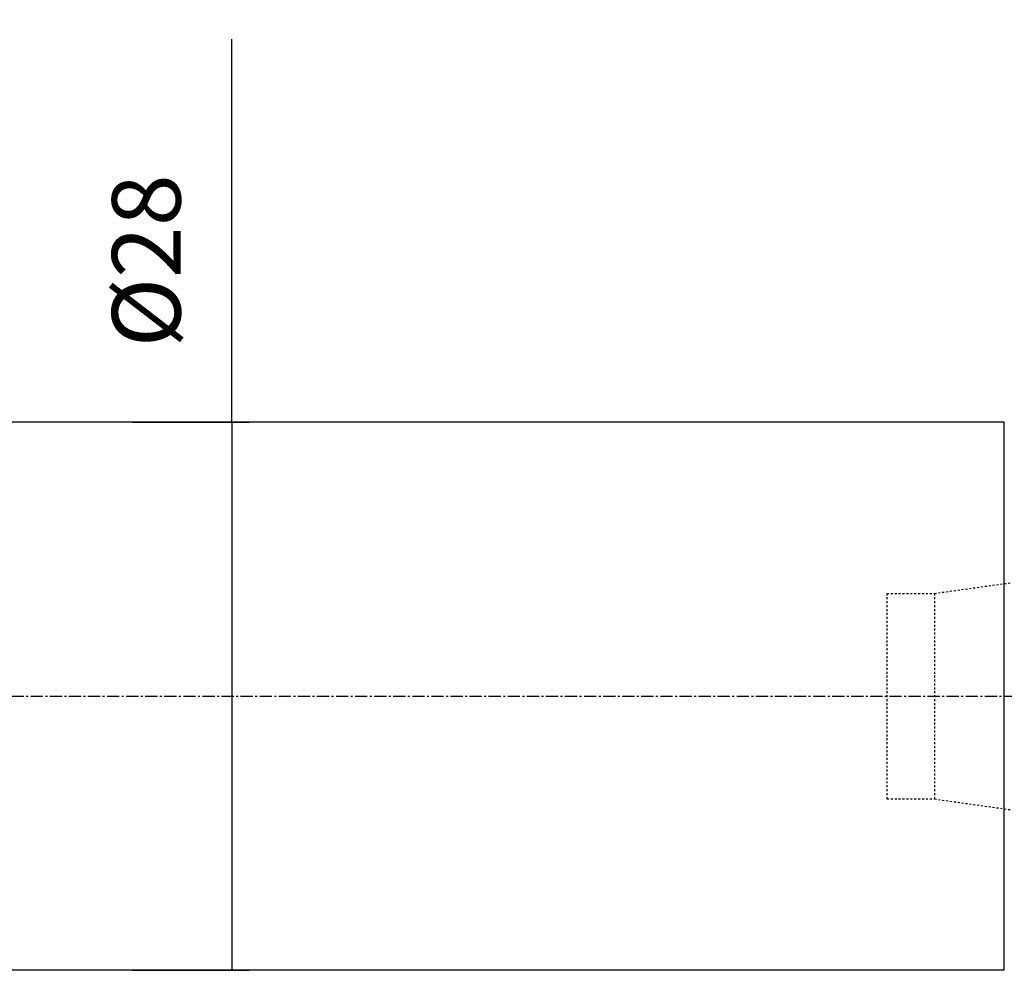
# Model space of a CAD drawing. Extents: x 765 to 1166, y 81 to 356.
# Drawn here: x 964 to 1015, y 199 to 247 of the extents above; entities that cross this region are included whole.
import ezdxf

# ---------------------------------------------------------------- set-up
doc = ezdxf.new("R2010")
doc.units = 0
doc.header["$MEASUREMENT"] = 0
doc.linetypes.add('CENTER', pattern=[0.95, 0.625, -0.125, 0.075, -0.125])
doc.linetypes.add('DASHED', pattern=[0.2, 0.1, -0.1])
doc.layers.add('CK_LEVEL_1', color=7, linetype='CONTINUOUS')
doc.styles.add('BOX', font='txt.shx', dxfattribs={"height": 1})
doc.dimstyles.new('DIMSTYLE1', dxfattribs={"dimtxt": 3.5, "dimasz": 3.5, "dimexe": 3.5, "dimexo": 0.0625, "dimgap": 0.09, "dimtad": 0, "dimtih": 1, "dimtoh": 1, "dimdec": 4, "dimzin": 0, "dimtxsty": 'STANDARD', "dimcen": 0.09, "dimazin": 3, "dimtfac": 1, "dimtdec": 4, "dimtofl": 0, "dimtmove": 0, "dimatfit": 3, "dimtolj": 1, "dimtzin": 0})

# ---------------------------------------------------------------- blocks, each defined once
blk = doc.blocks.new('*D0')
at = {"layer": 'CK_LEVEL_1', "color": 4, "linetype": 'CONTINUOUS'}
for p, q in [((975.225, 226.54), (975.225, 246.104)), ((970.141, 226.54), (976.1, 226.54)), ((975.225, 226.54), (975.225, 198.54)), ((970.141, 198.54), (976.1, 198.54))]:
    blk.add_line(p, q, dxfattribs=at)
for points in [[(975.225, 226.54), (975.75, 223.04), (974.7, 223.04), (975.225, 226.54)], [(975.225, 198.54), (974.7, 202.04), (975.75, 202.04), (975.225, 198.54)]]:
    blk.add_solid(points, dxfattribs=at)
at = {"layer": 'CK_LEVEL_1', "color": 4, "linetype": 'CONTINUOUS', "style": 'BOX'}
blk.add_text('%%c28', height=3.5, rotation=90, dxfattribs=at).set_placement((972.6, 230.354))
blk = doc.blocks.new('*D1')
at = {"layer": 'CK_LEVEL_1', "color": 4, "linetype": 'CONTINUOUS'}
for p, q in [((809.541, 234.376), (809.541, 303.496)), ((1041.291, 229.7), (1041.291, 303.496)), ((809.541, 302.621), (1041.291, 302.621))]:
    blk.add_line(p, q, dxfattribs=at)
for points in [[(809.541, 302.621), (813.041, 303.146), (813.041, 302.096), (809.541, 302.621)], [(1041.291, 302.621), (1037.791, 302.096), (1037.791, 303.146), (1041.291, 302.621)]]:
    blk.add_solid(points, dxfattribs=at)
at = {"layer": 'CK_LEVEL_1', "color": 4, "linetype": 'CONTINUOUS', "style": 'BOX'}
blk.add_text('231.75', height=3.5, dxfattribs=at).set_placement((914.916, 305.246))
blk = doc.blocks.new('*D2')
at = {"layer": 'CK_LEVEL_1', "color": 4, "linetype": 'CONTINUOUS'}
for p, q in [((911.291, 254.981), (911.291, 288.766)), ((1041.291, 229.7), (1041.291, 288.766)), ((911.291, 287.891), (1041.291, 287.891))]:
    blk.add_line(p, q, dxfattribs=at)
for points in [[(911.291, 287.891), (914.791, 288.416), (914.791, 287.366), (911.291, 287.891)], [(1041.291, 287.891), (1037.791, 287.366), (1037.791, 288.416), (1041.291, 287.891)]]:
    blk.add_solid(points, dxfattribs=at)
at = {"layer": 'CK_LEVEL_1', "color": 4, "linetype": 'CONTINUOUS', "style": 'BOX'}
blk.add_text('130', height=3.5, dxfattribs=at).set_placement((971.041, 290.516))
blk = doc.blocks.new('*D3')
at = {"layer": 'CK_LEVEL_1', "color": 4, "linetype": 'CONTINUOUS'}
for p, q in [((911.291, 254.981), (911.291, 275.457)), ((1030.691, 225.29), (1030.691, 275.457)), ((911.291, 274.582), (1030.691, 274.582))]:
    blk.add_line(p, q, dxfattribs=at)
for points in [[(911.291, 274.582), (914.791, 275.107), (914.791, 274.057), (911.291, 274.582)], [(1030.691, 274.582), (1027.191, 274.057), (1027.191, 275.107), (1030.691, 274.582)]]:
    blk.add_solid(points, dxfattribs=at)
at = {"layer": 'CK_LEVEL_1', "color": 4, "linetype": 'CONTINUOUS', "style": 'BOX'}
blk.add_text('119.4', height=3.5, dxfattribs=at).set_placement((962.241, 277.207))

msp = doc.modelspace()

# ---------------------------------------------------------------- linework, layer by layer
at = {"layer": 'CK_LEVEL_1', "color": 7, "linetype": 'CONTINUOUS'}
for p, q in [((1014.69058, 226.53992), (935.39058, 226.53992)), ((1014.69058, 198.53992), (1014.69058, 226.53992)), ((1014.69058, 198.53992), (935.39058, 198.53992))]:
    msp.add_line(p, q, dxfattribs=at)
at = {"layer": 'CK_LEVEL_1', "color": 2, "linetype": 'DASHED'}
for p, q in [((1011.12331, 217.78992), (1029.82975, 220.41894)), ((1008.69058, 217.78992), (1011.12331, 217.78992)), ((1008.69058, 217.78992), (1008.69058, 207.28992)), ((1011.12331, 217.78992), (1011.12331, 207.28992)), ((1008.69058, 207.28992), (1011.12331, 207.28992)), ((1011.12331, 207.28992), (1029.82975, 204.66091))]:
    msp.add_line(p, q, dxfattribs=at)
at = {"layer": 'CK_LEVEL_1', "color": 1, "linetype": 'CENTER'}
msp.add_line((949.34308, 212.54029), (1047.02263, 212.54029), dxfattribs=at)

# ---------------------------------------------------------------- dimensions: what is measured, and where the dimension line sits
at = {"layer": 'CK_LEVEL_1', "color": 4, "linetype": 'CONTINUOUS'}
for base, p1, p2, picture, middle in [((809.54058, 302.62059), (809.54058, 232.62646), (1041.29058, 227.95046), '*D1', (914.91558, 305.24559)), ((911.29058, 287.89114), (911.29058, 253.23055), (1041.29058, 227.95046), '*D2', (971.04058, 290.51614)), ((911.29058, 274.58234), (911.29058, 253.23055), (1030.69058, 223.53992), '*D3', (962.24058, 277.20734))]:
    dim = msp.add_linear_dim(base=base, p1=p1, p2=p2, dimstyle='DIMSTYLE1', dxfattribs=at)
    dim.commit()
    dim.dimension.update_dxf_attribs({"geometry": picture, "text_midpoint": middle})
dim = msp.add_linear_dim(base=(975.22482, 226.53992), p1=(968.39058, 226.53992), p2=(968.39058, 198.53992), angle=90, dimstyle='DIMSTYLE1', dxfattribs=at)
dim.commit()
dim.dimension.update_dxf_attribs({"geometry": '*D0', "text_midpoint": (972.59982, 230.35438)})

doc.saveas('drawing.dxf')
